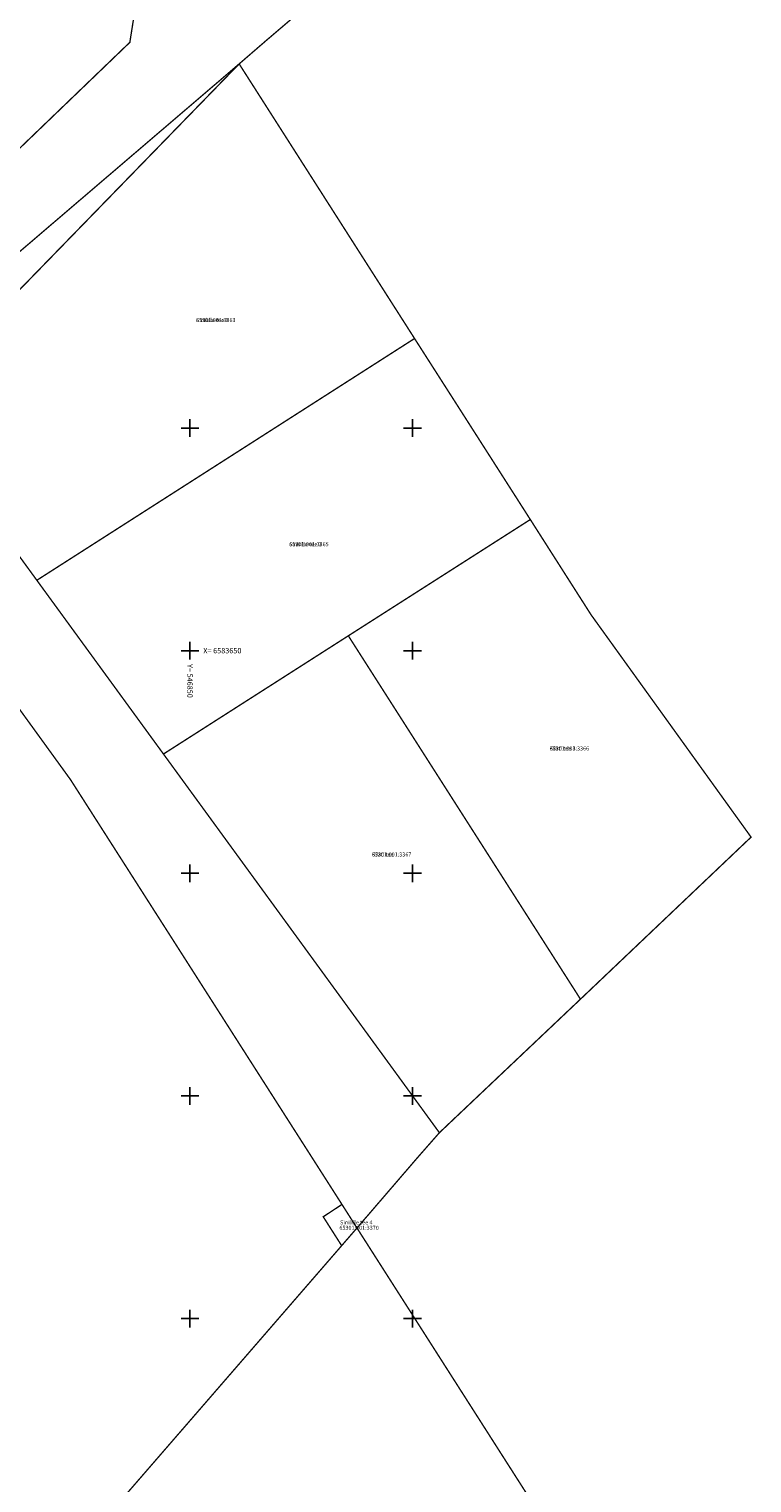
# Model space of a CAD drawing. Units: inches. Extents: x 546078 to 547619, y 6583072 to 6584022.
# Drawn here: x 546814 to 546976, y 6583463 to 6583790 of the extents above; entities that cross this region are included whole.
import ezdxf
from ezdxf.enums import TextEntityAlignment as Align

# ---------------------------------------------------------------- set-up
doc = ezdxf.new("R2010")
doc.units = ezdxf.units.IN
doc.header["$MEASUREMENT"] = 0
doc.linetypes.add('KATASTRIPIIR', pattern=[7, 4, -1, 1, -1])
doc.layers.add('PIIR', color=240, linetype='Continuous')
doc.layers.add('VORK', color=7, linetype='Continuous')
doc.styles.add('romanc', font='romanc.shx')
doc.styles.add('romans', font='romans.shx')

# ---------------------------------------------------------------- blocks, each defined once
blk = doc.blocks.new('VKORIS')
at = {"color": 0, "linetype": 'Continuous'}
for p, q in [((-4, 0), (4, 0)), ((0, 4), (0, -4))]:
    blk.add_line(p, q, dxfattribs=at)

msp = doc.modelspace()

# ---------------------------------------------------------------- linework, layer by layer
at = {"layer": 'PIIR', "color": 36, "const_width": 0.3}
for points in [[(546724.24, 6584009.15), (546739.75, 6583989.46), (546759.71, 6583956.55), (546783.21, 6583917.68), (546787.43, 6583910.85), (546811.42, 6583871.21), (546841.89, 6583820.89), (546836.5, 6583786.62), (546811.82, 6583762.9), (546773.69, 6583722.99), (546755.98, 6583705.11), (546718.07, 6583676.52), (546723.48, 6583667.92), (546766.65, 6583701.06), (546861.06, 6583781.77), (546866.95, 6583786.86), (546879.4, 6583797.48), (546835.02, 6583870.8), (546822.36, 6583891.7), (546799.97, 6583928.63), (546777.72, 6583965.4), (546764.76, 6583986.88), (546756.18, 6584000.93), (546739.99, 6584021.51)], [(546906.05, 6583541.75), (546844.05, 6583626.79), (546815.6, 6583665.81), (546788.62, 6583702.83), (546790.44, 6583709.18), (546861.06, 6583781.77), (546766.65, 6583701.06), (546723.48, 6583667.92), (546728.82, 6583659.42), (546768.64, 6583689.22), (546786.16, 6583672.09), (546823.17, 6583621.03), (546884.16, 6583525.64), (546887.53, 6583520.35), (546901.14, 6583536.16)], [(546900.47, 6583720.1), (546861.06, 6583781.77), (546790.44, 6583709.18), (546788.62, 6583702.83), (546815.6, 6583665.81)], [(546885.59, 6583653.34), (546926.48, 6583679.45), (546907.95, 6583708.42), (546900.47, 6583720.1), (546815.6, 6583665.81), (546844.05, 6583626.79)], [(546791.87, 6583410.04), (546884.09, 6583516.38), (546879.95, 6583522.87), (546884.16, 6583525.64), (546823.17, 6583621.03), (546786.16, 6583672.09), (546768.64, 6583689.22), (546728.82, 6583659.42), (546762.61, 6583605.39), (546703.2, 6583307.75)], [(546976.08, 6583608.13), (546940.15, 6583658.03), (546926.48, 6583679.45), (546885.59, 6583653.34), (546937.75, 6583571.74)], [(546937.75, 6583571.74), (546885.59, 6583653.34), (546844.05, 6583626.79), (546906.05, 6583541.75)], [(546887.53, 6583520.35), (546884.16, 6583525.64), (546879.95, 6583522.87), (546884.09, 6583516.38)], [(546791.87, 6583410.04), (546854.17, 6583312.59), (546972.12, 6583388), (546887.53, 6583520.35), (546884.09, 6583516.38)]]:
    msp.add_lwpolyline(points, close=True, dxfattribs=at)

# ---------------------------------------------------------------- block references
at = {"layer": 'VORK', "ltscale": 0.5, "xscale": 0.5, "yscale": 0.5, "zscale": 0.5}
for p in [(546850, 6583700), (546900, 6583700), (546850, 6583650), (546900, 6583650), (546850, 6583600), (546900, 6583600), (546850, 6583550), (546900, 6583550), (546850, 6583500), (546900, 6583500)]:
    msp.add_blockref('VKORIS', p, dxfattribs=at)

# ---------------------------------------------------------------- texts
at = {"layer": 'PIIR', "color": 36, "linetype": 'KATASTRIPIIR', "style": 'romanc'}
for s, p in [('Sinilille tee 1', (546851.38, 6583723.79)), ('65301:001:3363', (546851.38, 6583723.79)), ('Sinilille tee 3', (546872.31, 6583673.45)), ('65301:001:3365', (546872.31, 6583673.45)), ('65301:001:3366', (546930.83, 6583627.59)), ('Krati tee 3', (546930.83, 6583627.59)), ('65301:001:3367', (546890.9, 6583603.78)), ('Krati tee 1', (546890.9, 6583603.78)), ('Sinilille tee 4', (546883.74, 6583521.15)), ('65301:001:3370', (546883.57, 6583519.95))]:
    msp.add_text(s, height=0.9, dxfattribs=at).set_placement(p)
at = {"layer": 'VORK', "ltscale": 0.5, "style": 'romans'}
msp.add_text('X= 6583650', height=1.2, dxfattribs=at).set_placement((546853, 6583650), align=Align.MIDDLE_LEFT)
msp.add_text('Y= 546850', height=1.2, rotation=270, dxfattribs=at).set_placement((546850, 6583647), align=Align.MIDDLE_LEFT)

doc.saveas('drawing.dxf')
